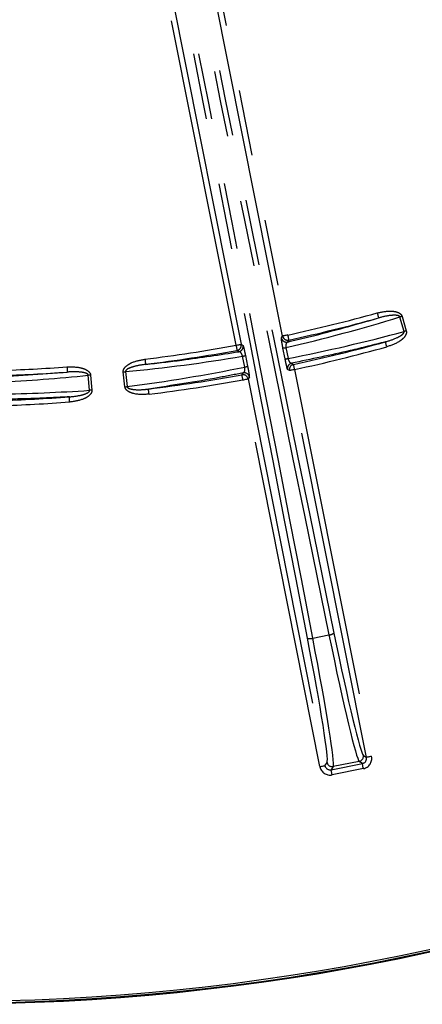
# Model space of a CAD drawing. Extents: x 5 to 415, y 5 to 292.
# Drawn here: x 257 to 264, y 163 to 182 of the extents above; entities that cross this region are included whole.
import ezdxf

# ---------------------------------------------------------------- set-up
doc = ezdxf.new("R2010")
doc.units = 0
doc.linetypes.add('PHANTOM', pattern=[12.7, 6.35, -1.27, 1.27, -1.27, 1.27, -1.27])
doc.layers.get('0').update_dxf_attribs({"linetype": 'CONTINUOUS'})

msp = doc.modelspace()

# ---------------------------------------------------------------- linework, layer by layer
at = {"color": 0, "linetype": 'PHANTOM'}
for p, q in [((259.317, 188.487), (261.739, 176.318)), ((260.747, 176.12), (258.324, 188.29)), ((263.974, 176.386), (263.893, 176.663)), ((263.935, 176.676), (264.016, 176.398)), ((261.617, 176.261), (261.641, 176.298)), ((260.845, 176.14), (260.881, 176.115)), ((261.689, 175.861), (261.648, 176.068)), ((261.704, 176.076), (261.745, 175.868)), ((260.914, 175.703), (260.872, 175.91)), ((260.927, 175.925), (260.969, 175.717)), ((261.774, 175.634), (261.737, 175.658)), ((263.252, 168.208), (261.774, 175.634)), ((261.872, 175.654), (263.35, 168.228)), ((256.187, 175.514), (257.506, 175.606)), ((257.934, 175.256), (257.909, 175.544)), ((257.953, 175.548), (257.978, 175.26)), ((258.613, 175.322), (258.581, 175.61)), ((258.625, 175.615), (258.656, 175.327)), ((262.357, 168.03), (260.879, 175.456)), ((261.002, 175.512), (260.977, 175.476)), ((260.977, 175.476), (262.455, 168.049)), ((262.22, 170.497), (262.531, 170.559)), ((263.191, 168.248), (263.252, 168.208)), ((262.455, 168.049), (262.496, 168.11)), ((262.573, 167.971), (263.173, 168.091)), ((263.113, 168.131), (262.613, 168.032)), ((263.173, 168.091), (263.113, 168.131)), ((262.613, 168.032), (262.573, 167.971)), ((263.193, 167.992), (262.592, 167.873))]:
    msp.add_line(p, q, dxfattribs=at)
at = {"color": 0, "linetype": 'CONTINUOUS'}
for p, q in [((258.422, 188.31), (260.845, 176.14)), ((261.641, 176.298), (259.219, 188.469))]:
    msp.add_line(p, q, dxfattribs=at)
at = {"color": 0, "linetype": 'PHANTOM', "flags": 128}
for points in [[(263.459, 176.741), (263.464, 176.723), (263.469, 176.705), (263.473, 176.689), (263.477, 176.674), (263.481, 176.662), (263.483, 176.653), (263.485, 176.647), (263.485, 176.645)], [(263.935, 176.676), (263.93, 176.674), (263.925, 176.672), (263.919, 176.671), (263.914, 176.669), (263.909, 176.668), (263.903, 176.666), (263.898, 176.665), (263.893, 176.663)], [(264.016, 176.398), (264.011, 176.396), (264.006, 176.395), (264, 176.393), (263.995, 176.392), (263.99, 176.39), (263.984, 176.388), (263.979, 176.387), (263.974, 176.386)], [(261.739, 176.318), (261.721, 176.314), (261.703, 176.31), (261.686, 176.307), (261.671, 176.304), (261.659, 176.302), (261.65, 176.3), (261.644, 176.299), (261.641, 176.298)], [(261.761, 176.22), (261.758, 176.216), (261.736, 176.183)], [(261.739, 176.318), (261.743, 176.299), (261.747, 176.281), (261.751, 176.264), (261.754, 176.25), (261.757, 176.238), (261.759, 176.228), (261.76, 176.222), (261.761, 176.22)], [(260.747, 176.12), (260.765, 176.124), (260.783, 176.127), (260.8, 176.131), (260.815, 176.134), (260.827, 176.136), (260.836, 176.138), (260.842, 176.139), (260.845, 176.14)], [(260.747, 176.12), (260.75, 176.101), (260.753, 176.083), (260.756, 176.066), (260.759, 176.052), (260.761, 176.039), (260.763, 176.03), (260.764, 176.024), (260.765, 176.022)], [(260.801, 175.997), (260.793, 176.003), (260.765, 176.022)], [(263.643, 176.09), (263.638, 176.108), (263.633, 176.126), (263.629, 176.142), (263.625, 176.157), (263.621, 176.169), (263.619, 176.178), (263.617, 176.184), (263.616, 176.186)], [(258.996, 175.853), (258.999, 175.834), (259.001, 175.816), (259.003, 175.799), (259.005, 175.784), (259.006, 175.772), (259.008, 175.762), (259.008, 175.756), (259.009, 175.754)], [(257.498, 175.705), (257.5, 175.686), (257.501, 175.668), (257.502, 175.651), (257.503, 175.636), (257.504, 175.624), (257.505, 175.614), (257.505, 175.608), (257.506, 175.606)], [(261.872, 175.654), (261.853, 175.65), (261.835, 175.646), (261.818, 175.643), (261.803, 175.64), (261.791, 175.638), (261.782, 175.636), (261.776, 175.635), (261.774, 175.634)], [(261.814, 175.776), (261.822, 175.77), (261.851, 175.751)], [(261.872, 175.654), (261.868, 175.672), (261.864, 175.69), (261.86, 175.707), (261.857, 175.722), (261.854, 175.734), (261.852, 175.743), (261.851, 175.749), (261.851, 175.751)], [(257.953, 175.548), (257.947, 175.547), (257.942, 175.547), (257.936, 175.546), (257.93, 175.546), (257.925, 175.545), (257.92, 175.545), (257.914, 175.544), (257.909, 175.544)], [(258.581, 175.61), (258.587, 175.61), (258.592, 175.611), (258.598, 175.612), (258.604, 175.612), (258.609, 175.613), (258.614, 175.613), (258.62, 175.614), (258.625, 175.615)], [(260.861, 175.554), (260.864, 175.559), (260.886, 175.591)], [(260.879, 175.456), (260.875, 175.475), (260.872, 175.493), (260.869, 175.51), (260.866, 175.524), (260.864, 175.537), (260.863, 175.546), (260.861, 175.552), (260.861, 175.554)], [(260.879, 175.456), (260.898, 175.46), (260.916, 175.463), (260.932, 175.467), (260.947, 175.47), (260.959, 175.472), (260.969, 175.474), (260.974, 175.475), (260.977, 175.476)], [(257.978, 175.26), (257.972, 175.259), (257.967, 175.259), (257.961, 175.258), (257.956, 175.258), (257.95, 175.257), (257.945, 175.257), (257.94, 175.256), (257.934, 175.256)], [(258.613, 175.322), (258.618, 175.323), (258.624, 175.323), (258.63, 175.324), (258.635, 175.325), (258.64, 175.325), (258.646, 175.326), (258.651, 175.326), (258.656, 175.327)], [(259.075, 175.181), (259.073, 175.2), (259.071, 175.218), (259.069, 175.235), (259.067, 175.25), (259.065, 175.262), (259.064, 175.271), (259.064, 175.277), (259.063, 175.28)], [(257.552, 175.03), (257.55, 175.049), (257.549, 175.068), (257.548, 175.085), (257.547, 175.1), (257.546, 175.112), (257.545, 175.122), (257.545, 175.128), (257.544, 175.13)], [(263.193, 167.992), (263.189, 168.011), (263.185, 168.029), (263.182, 168.046), (263.179, 168.061), (263.177, 168.073), (263.175, 168.082), (263.174, 168.088), (263.173, 168.091)], [(263.35, 168.228), (263.331, 168.224), (263.313, 168.22), (263.296, 168.217), (263.282, 168.214), (263.269, 168.212), (263.26, 168.21), (263.254, 168.209), (263.252, 168.208)], [(262.357, 168.03), (262.376, 168.034), (262.394, 168.037), (262.41, 168.041), (262.425, 168.044), (262.437, 168.046), (262.447, 168.048), (262.453, 168.049), (262.455, 168.049)], [(262.592, 167.873), (262.588, 167.892), (262.585, 167.91), (262.581, 167.926), (262.579, 167.941), (262.576, 167.953), (262.574, 167.963), (262.573, 167.968), (262.573, 167.971)]]:
    msp.add_lwpolyline(points, dxfattribs=at)
at = {"color": 0, "linetype": 'CONTINUOUS'}
for radius in [43.015, 43, 42.965]:
    msp.add_circle((255.219, 206.483), radius, dxfattribs=at)
at = {"color": 0, "linetype": 'PHANTOM'}
for centre, radius, start, end in [((255.219, 206.483), 30.862, 282.1972, 285.485), ((255.219, 206.483), 30.961, 282.1972, 285.485), ((261.715, 176.281), 0.1, 191.3406, 282.0571), ((261.74, 176.318), 0.1, 191.3418, 282.114), ((255.219, 206.483), 30.862, 277.0302, 280.3179), ((255.219, 206.483), 30.961, 277.0302, 280.3179), ((260.747, 176.12), 0.1, 280.402, 11.1732), ((260.783, 176.095), 0.1, 280.4605, 11.1733), ((261.638, 176.363), 0.295, 271.8943, 282.8547), ((255.219, 206.483), 31.538, 282.177, 285.4918), ((260.823, 176.201), 0.295, 279.6626, 290.626), ((261.679, 176.155), 0.295, 271.8811, 282.8618), ((255.219, 206.483), 30.862, 271.8209, 274.235), ((260.865, 175.994), 0.295, 279.6628, 290.6258), ((261.835, 175.678), 0.1, 102.2007, 191.1765), ((261.872, 175.654), 0.1, 102.2575, 191.1774), ((255.219, 206.483), 30.961, 271.8209, 274.235), ((255.219, 206.483), 31.538, 277.0233, 280.3381), ((260.879, 175.456), 0.1, 11.337, 100.259), ((260.904, 175.492), 0.1, 11.3382, 100.314), ((255.219, 206.483), 31.538, 271.7921, 274.2418), ((262.519, 170.734), 0.176, 274.0073, 307.5615), ((262.165, 170.664), 0.176, 254.9549, 288.5067), ((263.093, 168.229), 0.1, 281.3407, 11.1755), ((262.594, 168.13), 0.1, 191.3379, 281.1777)]:
    msp.add_arc(centre, radius, start, end, dxfattribs=at)
at = {"color": 0, "linetype": 'CONTINUOUS'}
for start, end in [(282.177, 285.4918), (277.0233, 280.3381), (271.7921, 274.2418)]:
    msp.add_arc((255.219, 206.483), 31.439, start, end, dxfattribs=at)
at = {"color": 0, "linetype": 'PHANTOM'}
for centre, major_axis, ratio, start_param, end_param in [((267.026, 196.221), (-75.413, 181.994), 0.034903, 1.570796, 1.696466), ((267.118, 196.259), (-75.374, 181.902), 0.034921, 1.570796, 1.696466), ((254.038, 190.839), (-75.374, 181.902), 0.034921, 4.58672, 4.712389), ((254.131, 190.877), (-75.413, 181.994), 0.034903, 4.58672, 4.712389), ((262.739, 189.626), (-21.699, 109.011), 0.034921, 1.570796, 1.73932), ((254.727, 188.031), (-21.699, 109.011), 0.034921, 4.543865, 4.712389), ((254.825, 188.051), (-21.718, 109.109), 0.034889, 4.543865, 4.712389), ((262.641, 189.607), (-21.718, 109.109), 0.034889, 1.570796, 1.73932), ((254.753, 206.347), (29.821, 8.696), 0.999855, 4.654344, 4.727342), ((255.774, 206.644), (30.101, 8.778), 0.999855, 4.620282, 4.693296), ((255.701, 206.535), (30.878, 3.386), 0.999855, 4.697436, 4.770434), ((254.645, 206.42), (31.168, 3.418), 0.999855, 4.731482, 4.804496), ((254.736, 206.44), (30.945, 2.711), 0.999855, 4.671449, 4.727342), ((255.795, 206.533), (31.235, 2.737), 0.999855, 4.637317, 4.693296), ((262.531, 171.072), (-0.586, 2.942), 0.033757, 1.73932, 3.106686), ((262.629, 171.092), (-0.566, 2.844), 0.034921, 1.73932, 3.106686), ((261.926, 170.952), (-0.566, 2.844), 0.034921, 3.176499, 4.543865), ((262.024, 170.971), (-0.586, 2.942), 0.033757, 3.176499, 4.543865), ((263.153, 168.189), (0.0835, -0.0557), 0.996359, 5.498396, 7.067974), ((263.153, 168.189), (0.167, -0.111), 0.998783, 5.498396, 7.067974), ((262.553, 168.069), (-0.111, -0.167), 0.998783, 5.498396, 7.067974), ((262.553, 168.069), (0.0557, 0.0835), 0.996359, 2.356803, 3.926382)]:
    msp.add_ellipse(centre, major_axis=major_axis, ratio=ratio, start_param=start_param, end_param=end_param, dxfattribs=at)
for points, knots in [([(263.459, 176.741), (263.545, 176.76), (263.657, 176.784), (263.802, 176.77), (263.871, 176.749), (263.915, 176.714), (263.93, 176.692), (263.934, 176.679), (263.935, 176.676)], [0, 0, 0, 0, 0.510919, 0.659356, 0.846642, 0.918545, 0.980175, 1, 1, 1, 1]), ([(261.736, 176.183), (261.883, 176.218), (262.47, 176.357), (263.05, 176.521), (263.485, 176.645)], [0, 0, 0, 0, 0.249197, 1, 1, 1, 1]), ([(263.893, 176.663), (263.893, 176.665), (263.891, 176.67), (263.886, 176.676), (263.875, 176.684), (263.841, 176.696), (263.785, 176.698), (263.66, 176.69), (263.562, 176.665), (263.485, 176.645)], [0, 0, 0, 0, 0.011828, 0.036503, 0.051882, 0.108145, 0.286375, 0.441128, 1, 1, 1, 1]), ([(263.616, 176.186), (263.692, 176.21), (263.801, 176.243), (263.914, 176.305), (263.959, 176.341), (263.973, 176.364), (263.976, 176.378), (263.975, 176.383), (263.974, 176.386)], [0, 0, 0, 0, 0.560259, 0.798609, 0.906141, 0.962013, 0.983442, 1, 1, 1, 1]), ([(264.016, 176.398), (264.018, 176.387), (264.022, 176.364), (264.01, 176.32), (263.968, 176.258), (263.85, 176.162), (263.728, 176.119), (263.643, 176.09)], [0, 0, 0, 0, 0.0610717, 0.1359765, 0.2548715, 0.4872285, 1, 1, 1, 1]), ([(261.648, 176.068), (261.644, 176.089), (261.636, 176.13), (261.626, 176.184), (261.62, 176.228), (261.616, 176.255), (261.617, 176.259), (261.617, 176.261)], [0, 0, 0, 0, 0.194204, 0.387954, 0.593367, 0.823036, 1, 1, 1, 1]), ([(260.881, 176.115), (260.883, 176.111), (260.886, 176.104), (260.898, 176.061), (260.911, 176.001), (260.921, 175.953), (260.926, 175.929), (260.927, 175.925)], [0, 0, 0, 0, 0.263238, 0.527044, 0.772061, 0.962597, 1, 1, 1, 1]), ([(261.736, 176.183), (261.732, 176.181), (261.723, 176.177), (261.712, 176.161), (261.704, 176.137), (261.701, 176.11), (261.702, 176.088), (261.703, 176.078), (261.704, 176.076)], [0, 0, 0, 0, 0.194044, 0.440221, 0.648406, 0.830185, 0.964936, 1, 1, 1, 1]), ([(263.616, 176.186), (263.39, 176.129), (262.792, 175.978), (262.189, 175.853), (261.814, 175.776)], [0, 0, 0, 0, 0.37919, 1, 1, 1, 1]), ([(258.581, 175.61), (258.581, 175.62), (258.581, 175.644), (258.601, 175.686), (258.654, 175.74), (258.785, 175.814), (258.911, 175.837), (258.996, 175.853)], [0, 0, 0, 0, 0.061722, 0.13767, 0.259118, 0.500204, 1, 1, 1, 1]), ([(259.009, 175.754), (259.241, 175.78), (259.84, 175.847), (260.436, 175.94), (260.801, 175.997)], [0, 0, 0, 0, 0.387513, 1, 1, 1, 1]), ([(260.872, 175.91), (260.872, 175.912), (260.869, 175.923), (260.865, 175.934), (260.856, 175.955), (260.842, 175.977), (260.821, 175.995), (260.808, 175.996), (260.801, 175.997)], [0, 0, 0, 0, 0.032, 0.175973, 0.200208, 0.435723, 0.71213, 1, 1, 1, 1]), ([(261.737, 175.658), (261.735, 175.662), (261.732, 175.668), (261.721, 175.712), (261.707, 175.772), (261.696, 175.825), (261.69, 175.854), (261.689, 175.861)], [0, 0, 0, 0, 0.2512145, 0.5030513, 0.7354373, 0.9388143, 1, 1, 1, 1]), ([(261.745, 175.868), (261.745, 175.865), (261.748, 175.852), (261.753, 175.838), (261.761, 175.818), (261.767, 175.807), (261.78, 175.79), (261.795, 175.777), (261.807, 175.776), (261.814, 175.776)], [0, 0, 0, 0, 0.0529104, 0.2003102, 0.2335302, 0.4262449, 0.4579264, 0.7228025, 1, 1, 1, 1]), ([(257.498, 175.705), (257.587, 175.707), (257.701, 175.708), (257.841, 175.666), (257.904, 175.632), (257.94, 175.59), (257.951, 175.565), (257.952, 175.551), (257.953, 175.548)], [0, 0, 0, 0, 0.510918, 0.659352, 0.846638, 0.918545, 0.98017, 1, 1, 1, 1]), ([(259.009, 175.754), (258.932, 175.743), (258.821, 175.726), (258.7, 175.685), (258.648, 175.656), (258.629, 175.636), (258.624, 175.623), (258.625, 175.617), (258.625, 175.615)], [0, 0, 0, 0, 0.54695, 0.794933, 0.90497, 0.961665, 0.983315, 1, 1, 1, 1]), ([(260.886, 175.591), (260.891, 175.593), (260.901, 175.598), (260.912, 175.618), (260.918, 175.642), (260.919, 175.669), (260.917, 175.69), (260.915, 175.7), (260.914, 175.703)], [0, 0, 0, 0, 0.255239, 0.480188, 0.670518, 0.839523, 0.963881, 1, 1, 1, 1]), ([(260.969, 175.717), (260.972, 175.697), (260.98, 175.657), (260.99, 175.601), (260.998, 175.556), (261.002, 175.521), (261.002, 175.515), (261.002, 175.512)], [0, 0, 0, 0, 0.183524, 0.366759, 0.557665, 0.769074, 1, 1, 1, 1]), ([(257.909, 175.544), (257.909, 175.546), (257.908, 175.551), (257.904, 175.558), (257.895, 175.568), (257.864, 175.587), (257.81, 175.599), (257.685, 175.615), (257.585, 175.61), (257.506, 175.606)], [0, 0, 0, 0, 0.011825, 0.036504, 0.051883, 0.108147, 0.286377, 0.441129, 1, 1, 1, 1]), ([(260.886, 175.591), (260.731, 175.56), (260.126, 175.441), (259.516, 175.349), (259.063, 175.28)], [0, 0, 0, 0, 0.256182, 1, 1, 1, 1]), ([(257.544, 175.13), (257.624, 175.138), (257.737, 175.15), (257.86, 175.188), (257.91, 175.216), (257.929, 175.235), (257.935, 175.248), (257.934, 175.253), (257.934, 175.256)], [0, 0, 0, 0, 0.560255, 0.798606, 0.906138, 0.962009, 0.983439, 1, 1, 1, 1]), ([(257.978, 175.26), (257.978, 175.249), (257.977, 175.225), (257.956, 175.185), (257.904, 175.132), (257.769, 175.061), (257.641, 175.043), (257.552, 175.03)], [0, 0, 0, 0, 0.0610737, 0.1359782, 0.2548705, 0.4872297, 1, 1, 1, 1]), ([(259.075, 175.181), (258.971, 175.175), (258.844, 175.168), (258.705, 175.217), (258.656, 175.246), (258.625, 175.282), (258.615, 175.307), (258.613, 175.321), (258.613, 175.322)], [0, 0, 0, 0, 0.5940296, 0.7205071, 0.8476938, 0.9188828, 0.9907541, 1, 1, 1, 1]), ([(258.656, 175.327), (258.656, 175.326), (258.657, 175.322), (258.66, 175.315), (258.67, 175.304), (258.694, 175.29), (258.736, 175.278), (258.841, 175.263), (258.952, 175.267), (259.043, 175.278), (259.063, 175.28)], [0, 0, 0, 0, 0.005518, 0.027076, 0.051794, 0.107474, 0.225183, 0.353477, 0.856204, 1, 1, 1, 1]), ([(257.544, 175.13), (257.311, 175.118), (256.858, 175.095), (256.405, 175.086), (256.185, 175.082)], [0, 0, 0, 0, 0.515459, 1, 1, 1, 1])]:
    msp.add_open_spline(points, degree=3, knots=knots, dxfattribs=at)

doc.saveas('drawing.dxf')
